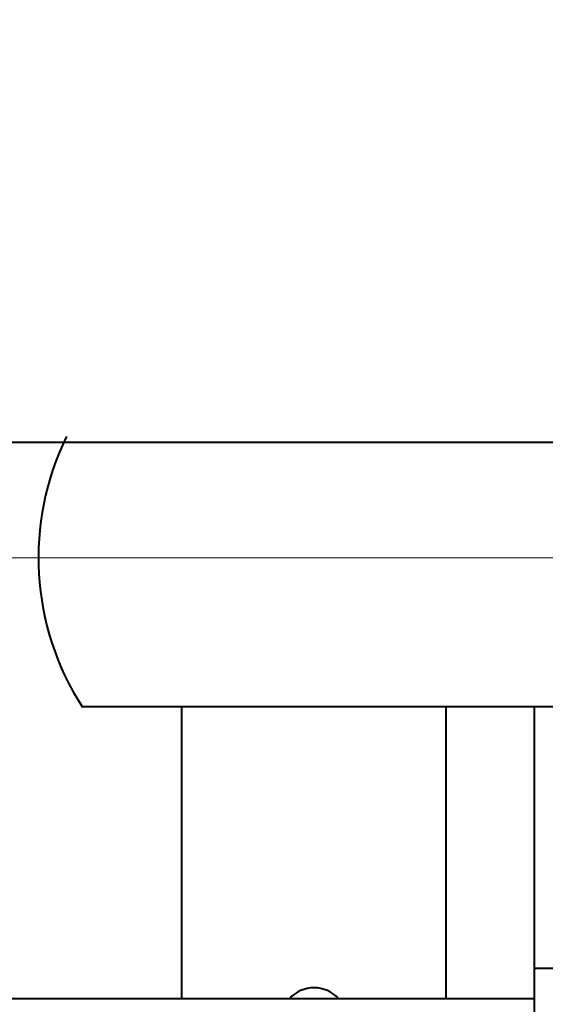
# Model space of a CAD drawing. Units: millimetres. Extents: x -32224 to -14404, y -25971 to -17571.
# Drawn here: x -25038 to -24990, y -20186 to -20097 of the extents above; entities that cross this region are included whole.
import ezdxf

# ---------------------------------------------------------------- set-up
doc = ezdxf.new("R2010")
doc.units = ezdxf.units.MM
doc.linetypes.add('CENTER', pattern=[50.800000000000004, 31.75, -6.35, 6.35, -6.35])
for name, color, linetype, lineweight in [('котел', 150, 'Continuous', 40), ('оси', 253, 'CENTER', 13), ('размеры', 253, 'Continuous', 13)]:
    doc.layers.add(name, color=color, linetype=linetype, lineweight=lineweight)
doc.styles.add('энтророс', font='geniso.shx', dxfattribs={"height": 60})
doc.dimstyles.new('20', dxfattribs={"dimtxt": 60, "dimasz": 50, "dimexe": 20, "dimexo": 0.625, "dimgap": 20, "dimtad": 1, "dimdec": 0, "dimtxsty": 'энтророс', "dimcen": 2.5, "dimadec": 0, "dimazin": 0, "dimtfac": 1, "dimtdec": 0, "dimtmove": 0, "dimatfit": 3, "dimfxl": 1, "dimarcsym": 0})

# ---------------------------------------------------------------- blocks, each defined once
blk = doc.blocks.new('*D22')
at = {"layer": 'Defpoints', "color": 0, "ltscale": 10, "transparency": 16777216}
for p in [(-24742.9835651418, -19174.28087272857), (-29667.98356335238, -19439.5630766533), (-24742.9835651418, -22019.7309563228)]:
    blk.add_point(p, dxfattribs=at)
at = {"layer": 'размеры', "color": 0, "lineweight": -2, "ltscale": 10, "transparency": 16777216}
for p, q in [((-24742.9835651418, -19174.90587272857), (-24742.9835651418, -22039.7309563228)), ((-29667.98356335238, -19440.1880766533), (-29667.98356335238, -22039.7309563228)), ((-29617.98356335238, -22019.7309563228), (-24792.9835651418, -22019.7309563228))]:
    blk.add_line(p, q, dxfattribs=at)
at = {"layer": 'размеры', "color": 0, "ltscale": 10, "transparency": 16777216}
for points in [[(-29617.98356335238, -22011.39762298947), (-29617.98356335238, -22028.06428965614), (-29667.98356335238, -22019.7309563228)], [(-24792.9835651418, -22011.39762298947), (-24792.9835651418, -22028.06428965614), (-24742.9835651418, -22019.7309563228)]]:
    blk.add_solid(points, dxfattribs=at)
at = {"layer": 'размеры', "color": 0, "ltscale": 10, "transparency": 16777216, "insert": (-27025.79130641388, -21969.7105500404), "char_height": 60, "attachment_point": 5, "style": 'энтророс'}
blk.add_mtext('4925', dxfattribs=at)
blk = doc.blocks.new('*D55')
at = {"layer": 'Defpoints', "color": 0, "ltscale": 10, "transparency": 16777216}
for p in [(-24696.55497723178, -19994.31715933916), (-24396.92827064899, -19994.31715933916), (-25720.98356475041, -21418.90686853499)]:
    blk.add_point(p, dxfattribs=at)
at = {"layer": 'размеры', "color": 0, "lineweight": -2, "ltscale": 10, "transparency": 16777216}
for p, q in [((-24695.92997723178, -19994.31715933916), (-24376.92827064899, -19994.31715933916)), ((-24396.92827064899, -21368.906868535), (-24396.92827064899, -20044.31715933916)), ((-25720.35856475041, -21418.90686853499), (-24376.92827064899, -21418.906868535))]:
    blk.add_line(p, q, dxfattribs=at)
at = {"layer": 'размеры', "color": 0, "ltscale": 10, "transparency": 16777216}
for points in [[(-24405.26160398233, -20044.31715933916), (-24388.59493731566, -20044.31715933916), (-24396.92827064899, -19994.31715933916)], [(-24405.26160398233, -21368.906868535), (-24388.59493731566, -21368.906868535), (-24396.92827064899, -21418.906868535)]]:
    blk.add_solid(points, dxfattribs=at)
at = {"layer": 'размеры', "color": 0, "ltscale": 10, "transparency": 16777216, "insert": (-24446.9341761608, -20771.3005271833), "char_height": 60, "attachment_point": 5, "rotation": 90, "style": 'энтророс'}
blk.add_mtext('1425', dxfattribs=at)

msp = doc.modelspace()

# ---------------------------------------------------------------- linework, layer by layer
at = {"layer": 'котел'}
for p, q in [((-25101.28356499848, -20135.31715928276), (-24841.28356510226, -20135.31715928276)), ((-25032.19268303952, -20159.3294946807), (-24989.12719296181, -20159.3294946807)), ((-25023.13652559335, -20185.87308020699), (-25023.13652559335, -20159.3294946807)), ((-24999.09705190896, -20185.87308020699), (-24999.09705190896, -20159.3294946807)), ((-24991.08389401418, -20195.88952757536), (-24991.08389401418, -20159.3294946807)), ((-24991.08389401418, -20183.09996987968), (-24961.03455190902, -20183.09996987968)), ((-24991.08389401418, -20185.87308020699), (-25096.25659138261, -20185.87308020699))]:
    msp.add_line(p, q, dxfattribs=at)
for centre, radius, start, end in [((-25011.11678875115, -20145.80729073328), 25.04111842105263, 153.8866990723427, 212.8309637258947), ((-25011.11678875115, -20187.87636968064), 3.004934210526316, 41.82397394595574, 138.1475303307574)]:
    msp.add_arc(centre, radius, start, end, dxfattribs=at)
at = {"layer": 'оси', "ltscale": 5}
msp.add_line((-25107.7039598038, -20145.80729073328), (-24956.37998329918, -20145.80729073328), dxfattribs=at)

# ---------------------------------------------------------------- dimensions: what is measured, and where the dimension line sits
at = {"layer": 'размеры', "ltscale": 10}
dim = msp.add_linear_dim(base=(-24742.9835651418, -22019.7309563228), p1=(-29667.98356335238, -19439.5630766533), p2=(-24742.9835651418, -19174.28087272857), dimstyle='20', dxfattribs=at)
dim.commit()
dim.dimension.update_dxf_attribs({"geometry": '*D22', "text_midpoint": (-27025.79130641388, -22019.7309563228), "dimtype": 160})
dim = msp.add_linear_dim(base=(-24396.92827064899, -19994.31715933916), p1=(-25720.98356475041, -21418.90686853499), p2=(-24696.55497723178, -19994.31715933916), angle=90, dimstyle='20', dxfattribs=at)
dim.commit()
dim.dimension.update_dxf_attribs({"geometry": '*D55', "text_midpoint": (-24396.92827064899, -20771.3005271833), "dimtype": 160})

doc.saveas('drawing.dxf')
